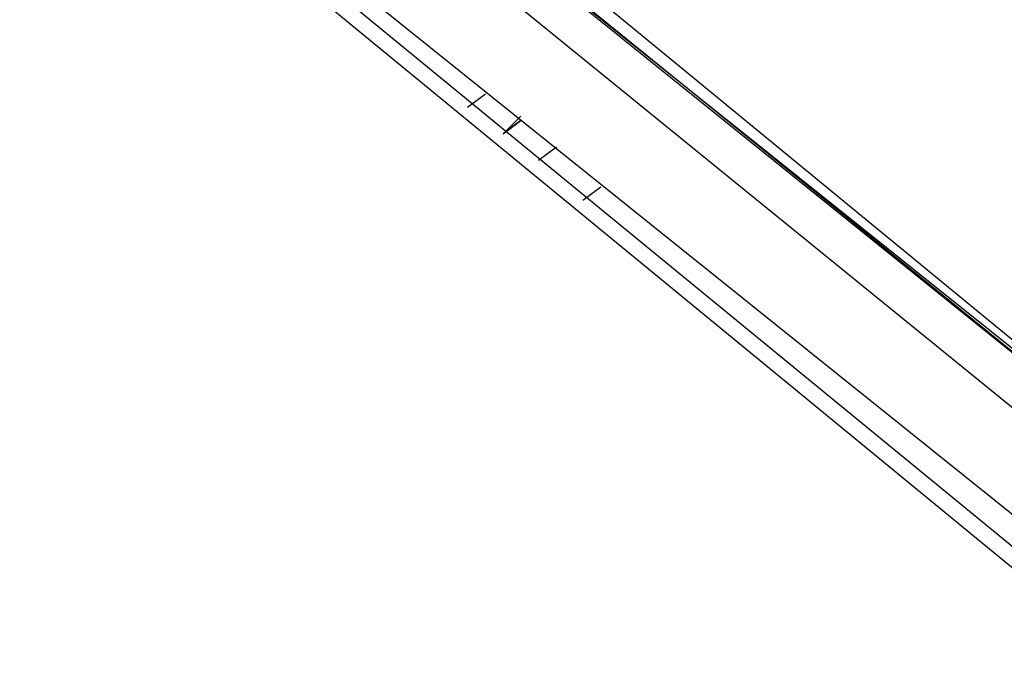
# Model space of a CAD drawing. Extents: x -3870 to 3872, y -25000 to -21203.
# Drawn here: x 891 to 1361, y -23492 to -23186 of the extents above; entities that cross this region are included whole.
import ezdxf

# ---------------------------------------------------------------- set-up
doc = ezdxf.new("R2010")
doc.units = 0
doc.header["$LTSCALE"] = 5
doc.header["$PDMODE"] = 33
doc.header["$PDSIZE"] = 20
doc.layers.get('Defpoints').update_dxf_attribs({"linetype": 'CONTINUOUS'})
doc.layers.add('Lg_base', color=40, linetype='CONTINUOUS')
doc.layers.add('Lg_dim', color=7, linetype='CONTINUOUS')
doc.styles.add('LG1', font='ARIAL.TTF', dxfattribs={"height": 185})
doc.styles.get("Standard").update_dxf_attribs({"font": 'SIMPLEX'})
doc.dimstyles.new('LG_DIM', dxfattribs={"dimtxt": 2.5, "dimasz": 2.5, "dimexe": 1.25, "dimexo": 0.625, "dimtad": 1, "dimdec": 4, "dimdsep": 46, "dimlunit": 6, "dimtxsty": 'Standard', "dimcen": 2.5, "dimadec": 0, "dimazin": 0, "dimtfac": 1, "dimtdec": 4, "dimtmove": 0, "dimatfit": 3, "dimfxl": 0, "dimtolj": 1, "dimtzin": 0, "dimarcsym": 0})

# ---------------------------------------------------------------- blocks, each defined once
blk = doc.blocks.new('*D4')
at = {"layer": 'Defpoints', "color": 0}
for p in [(787.47, -22180.36), (2150.72, -25000), (3315.44, -25000)]:
    blk.add_point(p, dxfattribs=at)
at = {"layer": 'Lg_dim', "color": 0, "lineweight": -2}
for p, q in [((788.47, -22180.36), (3365.44, -22180.36)), ((3315.44, -22300.36), (3315.44, -23445.72)), ((3315.44, -24880), (3315.44, -23734.63)), ((2151.72, -25000), (3365.44, -25000))]:
    blk.add_line(p, q, dxfattribs=at)
at = {"layer": 'Lg_dim', "color": 0}
for points in [[(3295.44, -22300.36), (3335.44, -22300.36), (3315.44, -22180.36)], [(3295.44, -24880), (3335.44, -24880), (3315.44, -25000)]]:
    blk.add_solid(points, dxfattribs=at)
at = {"layer": 'Lg_dim', "color": 4, "insert": (3315.44, -23590.18), "char_height": 185, "attachment_point": 5, "style": 'LG1'}
blk.add_mtext('\\A1;2820', dxfattribs=at)

msp = doc.modelspace()

# ---------------------------------------------------------------- linework, layer by layer
at = {"layer": 'Lg_base'}
for p, q in [((1397.1195, -23365.7918), (1003.3854, -23041.91375)), ((1414.0543, -23384.84345), (999.1517, -23048.2643)), ((1414.0543, -23382.7266), (999.1517, -23050.38115)), ((999.1517, -23050.38115), (1414.0543, -23384.84345)), ((901.7766, -23067.31595), (1401.3532, -23477.98485)), ((1409.8206, -23408.1288), (990.6843, -23067.31595)), ((1380.1847, -23450.4658), (944.1136, -23092.71815)), ((956.8147, -23094.835), (1375.951, -23431.41415)), ((1104.9942, -23228.19655), (1113.4616, -23221.846)), ((1130.3964, -23232.43025), (1121.929, -23240.89765)), ((1130.3964, -23234.5471), (1121.929, -23240.89765)), ((1121.929, -23240.89765), (1130.3964, -23234.5471)), ((1147.3312, -23247.2482), (1138.8638, -23253.59875)), ((1168.4997, -23266.29985), (1160.0323, -23272.6504))]:
    msp.add_line(p, q, dxfattribs=at)

# ---------------------------------------------------------------- dimensions: what is measured, and where the dimension line sits
at = {"layer": 'Lg_dim'}
dim = msp.add_linear_dim(base=(3315.43666, -25000), p1=(787.4667, -22180.3558), p2=(2150.7181, -25000), angle=90, dimstyle='LG_DIM', override={"dimtxt": 185, "dimasz": 120, "dimexe": 50, "dimexo": 1, "dimgap": 50, "dimtad": 0, "dimtih": 1, "dimtoh": 1, "dimdec": 0, "dimrnd": 10, "dimlunit": 2, "dimtxsty": 'LG1', "dimclrt": 4, "dimadec": 4, "dimtdec": 0}, dxfattribs=at)
dim.commit()
dim.dimension.update_dxf_attribs({"geometry": '*D4', "text_midpoint": (3315.43666, -23590.1779)})

doc.saveas('drawing.dxf')
